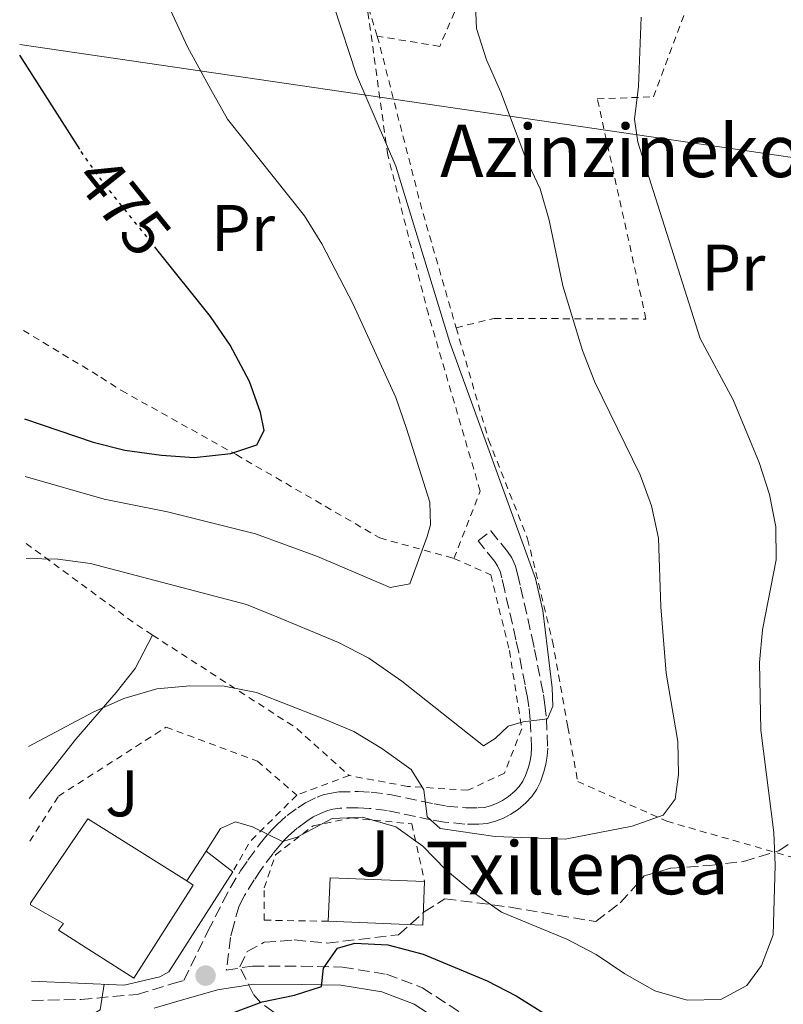
# Model space of a CAD drawing. Units: metres. Extents: x 586455 to 589876, y 4770621 to 4772978.
# Drawn here: x 586478 to 586594, y 4771004 to 4771153 of the extents above; entities that cross this region are included whole.
import ezdxf
from ezdxf.enums import TextEntityAlignment as Align

# ---------------------------------------------------------------- set-up
doc = ezdxf.new("R2010")
doc.units = ezdxf.units.M
doc.header["$MEASUREMENT"] = 0
for name, pattern in [('DGN Style 2', [1.7399219301090239, 1.043953158065414, -0.6959687720436097]), ('DGN Style 3', [2.435890702152634, 1.739921930109024, -0.6959687720436097]), ('DGN Style 5', [1.217945351076317, 0.5219765790327072, -0.6959687720436097])]:
    doc.linetypes.add(name, pattern=pattern)
for name, color, linetype, lineweight in [('Borda', 1, 'Continuous', 13), ('Camino', 7, 'DGN Style 3', 0), ('Cota de curva de nivel directora', 7, 'Continuous', 0), ('Curva de nivel directora', 30, 'Continuous', 30), ('Curva de nivel directora no vista', 30, 'DGN Style 5', 30), ('Curva de nivel intermedia', 30, 'Continuous', 0), ('Edificio', 1, 'Continuous', 13), ('Etiqueta de uso rústico', 92, 'Continuous', 0), ('Gasoducto', 7, 'Continuous', 13), ('Línea de cambio de uso (parcela vista)', 92, 'Continuous', 0), ('Línea de muro de contención', 1, 'Continuous', 13), ('Margen derecho', 7, 'Continuous', 0), ('Punto acotado terreno (símbolo)', 7, 'Continuous', 0), ('Tela metálica o alambrada', 7, 'DGN Style 2', 0), ('Texto de Borda', 7, 'Continuous', 0), ('Valla', 7, 'DGN Style 2', 0), ('Zona arbolada', 92, 'DGN Style 3', 0)]:
    doc.layers.add(name, color=color, linetype=linetype, lineweight=lineweight)
doc.styles.add('Style-Arial', font='arial.ttf')

# ---------------------------------------------------------------- blocks, each defined once
blk = doc.blocks.new('5PATER')
at = {"layer": 'Punto acotado terreno (símbolo)', "linetype": 'Continuous', "lineweight": 0}
h = blk.add_hatch(color=51, dxfattribs=at)
edge = h.paths.add_edge_path()
edge.add_ellipse((0, 0), major_axis=(-0.1095731443231308, -0.1110710700762829), ratio=0.9994222409660317, start_angle=0, end_angle=360)

msp = doc.modelspace()

# ---------------------------------------------------------------- linework, layer by layer
at = {"layer": 'Borda', "color": 1, "linetype": 'Continuous', "lineweight": 13}
msp.add_polyline3d([(586479.4600000001, 4771018.76, 498.0500000000029), (586479.4600000001, 4771019.01, 498.0200000000041), (586488.1299999999, 4771031.83, 497.4799999999959), (586492.2199999997, 4771029.25, 502.5800000000018), (586503.1799999997, 4771022.4, 502.5800000000018), (586504.1600000003, 4771021.710000001, 502.5800000000018), (586495.1500000004, 4771007.59, 502.5800000000018), (586483.7000000002, 4771014.9, 502.5800000000018), (586484.4699999997, 4771015.91, 502.5800000000018)], close=True, dxfattribs=at)
at = {"layer": 'Borda', "color": 23, "linetype": 'Continuous', "lineweight": 0}
for points in [[(586479.4600000001, 4771019.01, 498.0200000000041), (586488.1299999999, 4771031.83, 497.4799999999959), (586492.2199999997, 4771029.25, 502.5800000000018), (586503.1799999997, 4771022.4, 502.5800000000018)], [(586503.1799999997, 4771022.4, 502.5800000000018), (586504.1600000003, 4771021.710000001, 502.5800000000018), (586495.1500000004, 4771007.59, 502.5800000000018), (586483.7000000002, 4771014.9, 502.5800000000018), (586484.4699999997, 4771015.91, 502.5800000000018), (586479.4600000001, 4771018.76, 498.0500000000029)]]:
    msp.add_polyline3d(points, dxfattribs=at)
at = {"layer": 'Camino', "color": 7, "linetype": 'DGN Style 3', "lineweight": 0}
for points in [[(586479.6499999978, 4771004.220000001, 494.9400000000023), (586487.0899999987, 4771004.359999999, 495.3800000000048), (586495.6499999972, 4771005.130000001, 495.6799999999931), (586500.890000001, 4771006.710000001, 496.5099999999948), (586502.7199999993, 4771007.220000001, 496.7200000000012), (586506.3799999983, 4771014.720000002, 496.7200000000012), (586508.6400000004, 4771019.17, 496.6300000000047), (586509.7899999992, 4771021.36, 496.5099999999948), (586511.3400000005, 4771023.900000001, 496.1900000000024), (586512.4699999992, 4771025.52, 495.8899999999995), (586514.3400000001, 4771028.060000001, 495.3699999999953), (586515.5799999983, 4771029.59, 495.050000000003), (586516.2399999977, 4771030.310000002, 494.8899999999995), (586516.9299999983, 4771030.990000002, 494.7200000000013), (586518.4100000003, 4771032.290000003, 494.3800000000046), (586520.0300000008, 4771033.500000002, 494.0099999999948), (586521.1799999997, 4771034.230000001, 493.7499999999999), (586522.979999999, 4771035.12, 493.3600000000006), (586523.8999999977, 4771035.439999999, 493.1600000000037), (586524.8399999987, 4771035.680000001, 492.9600000000065), (586526.2499999991, 4771035.890000001, 492.6699999999984), (586529.1900000006, 4771035.960000004, 492.0800000000018), (586531.1599999998, 4771035.850000001, 491.679999999993), (586533.9999999985, 4771035.5, 491.1000000000058), (586540.7399999975, 4771034.070000002, 489.8600000000006), (586542.6299999985, 4771033.75, 489.4499999999972), (586545.5299999998, 4771033.480000001, 488.6399999999995), (586547.4400000008, 4771033.460000002, 488.179999999993), (586548.3900000007, 4771033.550000001, 487.9900000000052), (586549.3200000006, 4771033.780000002, 487.800000000003), (586550.2300000003, 4771034.140000001, 487.6100000000007), (586551.1299999988, 4771034.61, 487.429999999993), (586552.0199999985, 4771035.2, 487.2400000000054), (586552.9899999986, 4771036.000000001, 487.0099999999947), (586553.6499999979, 4771036.730000001, 486.8200000000071), (586554.1900000012, 4771037.529999999, 486.6199999999953), (586554.6200000002, 4771038.41, 486.429999999993), (586555.0699999996, 4771039.660000003, 486.1799999999931), (586555.3099999987, 4771040.620000001, 486.0000000000001), (586555.4699999974, 4771041.580000003, 485.8099999999978), (586555.5299999999, 4771042.550000002, 485.6199999999953), (586555.3400000001, 4771046.850000001, 484.8300000000018), (586555.1299999976, 4771048.810000001, 484.5), (586554.9100000008, 4771050.220000001, 484.2799999999988), (586554.5399999976, 4771052.180000001, 484.0399999999937), (586553.5799999987, 4771057.070000002, 483.7200000000011), (586553.1700000018, 4771059.020000001, 483.5000000000001), (586551.4699999986, 4771066.460000002, 482.2500000000002), (586551.0399999995, 4771068.410000001, 481.8399999999965), (586550.7600000022, 4771069.369999999, 481.6399999999995), (586550.3700000012, 4771070.270000001, 481.4799999999961), (586549.9100000006, 4771070.970000003, 481.4299999999931), (586547.4200000007, 4771074.03, 481.3500000000058), (586549.3299999973, 4771075.580000001, 481.3500000000058), (586551.8900000011, 4771072.430000001, 481.4299999999931), (586552.5399999992, 4771071.45, 481.4799999999961), (586553.079999998, 4771070.199999999, 481.6399999999995), (586553.4200000021, 4771069.020000001, 481.8399999999965), (586553.8700000015, 4771066.990000002, 482.2500000000002), (586555.5700000002, 4771059.540000002, 483.5000000000001), (586555.9899999981, 4771057.560000001, 483.7200000000011), (586556.9499999993, 4771052.65, 484.0399999999937), (586557.329999997, 4771050.65, 484.2799999999988), (586557.5700000006, 4771049.130000004, 484.5), (586557.7899999997, 4771047.029999999, 484.8300000000018), (586557.9899999986, 4771042.529999999, 485.6199999999953), (586557.9100000004, 4771041.310000001, 485.8099999999978), (586557.7199999982, 4771040.110000002, 486.0000000000001), (586557.4200000009, 4771038.939999999, 486.1799999999931), (586556.8900000012, 4771037.449999999, 486.429999999993), (586556.3199999989, 4771036.290000001, 486.6199999999953), (586555.5900000003, 4771035.210000002, 486.8200000000071), (586554.6900000017, 4771034.220000002, 487.0099999999947), (586553.4800000002, 4771033.220000003, 487.2400000000054), (586552.3899999995, 4771032.5, 487.429999999993), (586551.2600000007, 4771031.900000001, 487.6100000000007), (586550.0699999994, 4771031.430000001, 487.800000000003), (586548.8099999988, 4771031.119999999, 487.9900000000052), (586547.5500000003, 4771031, 488.179999999993), (586545.3999999978, 4771031.020000001, 488.6399999999995), (586542.2999999999, 4771031.310000001, 489.4499999999972), (586540.2800000015, 4771031.66, 489.8600000000006), (586533.5899999995, 4771033.07, 491.1000000000058), (586530.9400000006, 4771033.400000001, 491.679999999993), (586529.149999998, 4771033.500000002, 492.0800000000018), (586526.449999998, 4771033.430000001, 492.6699999999984), (586525.3299999982, 4771033.27, 492.9600000000065), (586524.6199999996, 4771033.090000001, 493.1600000000037), (586523.9299999991, 4771032.84, 493.3600000000006), (586522.3900000011, 4771032.090000001, 493.7499999999999), (586521.4300000002, 4771031.470000003, 494.0099999999948), (586519.9499999981, 4771030.37, 494.3800000000046), (586518.6099999992, 4771029.199999999, 494.7200000000013), (586518.0199999991, 4771028.600000001, 494.8899999999995), (586517.4400000002, 4771027.980000001, 495.050000000003), (586516.2800000003, 4771026.560000001, 495.3699999999953), (586514.4699999974, 4771024.090000002, 495.8899999999995), (586513.4100000003, 4771022.550000002, 496.1900000000024), (586511.9299999983, 4771020.150000001, 496.5099999999948), (586511.1200000015, 4771018.610000002, 496.6000000000058), (586510.300000001, 4771015.720000001, 496.7700000000041)], [(586510.300000001, 4771015.720000001, 496.7700000000041), (586509.8200000006, 4771013.78, 496.929999999993), (586509.1799999991, 4771008.810000001, 497.6499999999942), (586513.170000001, 4771009.439999999, 498.4600000000065), (586520.5599999983, 4771009.400000002, 499.2100000000065), (586526.8000000011, 4771009.27, 500.6300000000046), (586533.4899999988, 4771008.190000001, 501.979999999996), (586538.9499999994, 4771006.120000001, 502.3600000000006), (586545.9099999998, 4771001.630000004, 503.4100000000035), (586558.7799999999, 4770991.949999999, 505.2100000000065), (586572.6600000004, 4770980.080000001, 507.9799999999959), (586582.989999997, 4770971.000000002, 509.7100000000065), (586592.7199999989, 4770966.16, 510.6100000000007), (586603.4699999979, 4770961.710000002, 511.279999999999), (586609.6999999996, 4770959.780000002, 511.3899999999995), (586611.1499999979, 4770959.330000003, 511.4100000000035)]]:
    msp.add_polyline3d(points, dxfattribs=at)
at = {"layer": 'Curva de nivel directora', "color": 30, "linetype": 'Continuous', "lineweight": 30, "flags": 128}
for points, elevation in [([(586486.9199999988, 4771133.560000001), (586477.8199999994, 4771147.880000004)], 475), ([(586478.5300000003, 4771092.610000002), (586488.9399999996, 4771089.050000001), (586493.7899999998, 4771087.850000001), (586499.3199999996, 4771087.050000002), (586504.3099999985, 4771086.710000004), (586509.8799999986, 4771087.330000003), (586513.7999999991, 4771088.640000002), (586514.9399999991, 4771090.830000003), (586514.3899999993, 4771093.580000001), (586512.7100000005, 4771098.290000001), (586509.7600000001, 4771103.800000003), (586506.7899999997, 4771108.140000001), (586498.629999999, 4771118.330000001)], 475), ([(586509.7699999991, 4771002.190000001), (586514.6399999995, 4771004.000000002), (586519.519999999, 4771005.01), (586523.6499999996, 4771006.34), (586523.9299999991, 4771009.100000001), (586526.0700000003, 4771012.16), (586528.6899999998, 4771012.890000001), (586533.69, 4771012.660000001), (586539.0499999999, 4771011.26), (586548.7699999985, 4771007.2), (586553.2099999998, 4771004.9), (586559.8099999981, 4771000.77)], 500.0000000000003)]:
    msp.add_lwpolyline(points, dxfattribs=dict(at, elevation=elevation))
at = {"layer": 'Curva de nivel directora no vista', "color": 30, "linetype": 'DGN Style 5', "lineweight": 30, "elevation": 475, "flags": 128}
msp.add_lwpolyline([(586498.629999999, 4771118.330000001), (586490.4100000003, 4771128.590000001), (586487.5, 4771132.660000001), (586486.9199999988, 4771133.560000001)], dxfattribs=at)
at = {"layer": 'Curva de nivel intermedia', "color": 30, "linetype": 'Continuous', "lineweight": 0, "flags": 128}
for points, elevation in [([(586478.6399999997, 4771083.84), (586490.6100000013, 4771080.38), (586500.2699999996, 4771078.480000001), (586513.6200000005, 4771075.119999998), (586523.0100000004, 4771071.66), (586534.07, 4771066.970000002), (586537.0499999995, 4771067.539999999), (586539.6800000003, 4771074.689999999), (586540.1699999998, 4771076.5), (586540.0800000003, 4771079.92), (586536.5300000008, 4771091.109999999), (586534.9000000014, 4771095.859999998), (586528.4599999996, 4771110.029999999), (586523.6600000008, 4771119.17), (586521.0600000012, 4771123.45), (586509.3700000012, 4771138.119999999), (586506.8200000009, 4771142.619999998), (586503.2800000004, 4771149.140000001), (586498.8099999999, 4771158.800000002)], 480.0000000000001), ([(586479.1600000005, 4771042.789999999), (586488.9800000018, 4771048.039999999), (586493.5999999997, 4771050.08), (586498.610000001, 4771051.539999999), (586503.6300000013, 4771052.029999999), (586508.8600000016, 4771051.989999998), (586513.7499999999, 4771050.980000001), (586523.5700000013, 4771047.17), (586528.5500000013, 4771045.09), (586532.8099999994, 4771042.469999999), (586537.2599999995, 4771039.319999999), (586539.1700000007, 4771036.189999999), (586539.7000000004, 4771032.119999998), (586541.6699999997, 4771030.320000002), (586550.0100000014, 4771029.109999999), (586560.6200000016, 4771028.73), (586570.8299999997, 4771030.689999999), (586575.5400000014, 4771032.349999999), (586577.3200000008, 4771034.82), (586577.8700000006, 4771038.56), (586577.760000001, 4771043.56), (586575.9600000017, 4771053.929999999), (586575.1500000004, 4771064.000000001), (586574.7999999995, 4771074.48), (586573.7700000012, 4771079.37), (586572.0200000011, 4771084.07), (586565.120000001, 4771098.179999999), (586563.2900000005, 4771102.980000001), (586560.2800000019, 4771112.789999999), (586558.190000002, 4771122.759999999), (586556.8300000008, 4771127.569999999), (586554.6700000016, 4771132.17), (586550.8800000007, 4771142.25), (586548.7100000004, 4771147.17), (586547.1700000004, 4771151.929999998), (586546.9500000014, 4771156.79)], 490.0000000000001), ([(586478.8000000007, 4771071.380000001), (586483.5999999996, 4771071.27), (586488.5400000016, 4771070.599999999), (586512.2300000022, 4771064.359999998), (586516.8700000002, 4771062.489999999), (586526.1900000009, 4771058.609999999), (586530.8200000002, 4771056.220000001), (586535.8300000012, 4771052.749999999), (586548.2200000009, 4771042.890000001), (586549.9900000012, 4771044.009999999), (586551.9800000004, 4771045.869999999), (586554.2400000002, 4771046.529999998), (586557.9500000007, 4771046.989999998), (586558.7400000019, 4771048.929999999), (586558.6700000004, 4771051.689999999), (586557.26, 4771063.46), (586556.1300000012, 4771068.34), (586543.1300000014, 4771104.199999998), (586534.9200000016, 4771130.989999999), (586528.9300000012, 4771144.890000001), (586525.5600000006, 4771155.220000001)], 485), ([(586506.1200000013, 4771026.87), (586508.3099999995, 4771030.350000001), (586510.5600000003, 4771031.369999999), (586513.1599999998, 4771030.599999998), (586517.7199999996, 4771028.380000001), (586519.9200000013, 4771029.039999999), (586525.2499999999, 4771031.880000001), (586529.8600000012, 4771032.069999998), (586534.9400000017, 4771030.59), (586539.0099999997, 4771027.67), (586542.5200000012, 4771024.039999999), (586546.54, 4771020.71), (586550.9900000002, 4771017.640000001), (586560.91, 4771013.52), (586565.3300000012, 4771011.179999999), (586569.700000001, 4771008.239999999), (586574.2699999998, 4771005.66), (586579.1700000014, 4771004.240000002), (586584.2600000009, 4771004.369999998), (586588.2300000007, 4771006.46), (586590.4300000002, 4771009.519999998), (586592.2100000015, 4771014.199999998), (586592.54, 4771024.76), (586592.3300000001, 4771029.749999999), (586590.3600000008, 4771045.27), (586590.1399999994, 4771055.539999999), (586590.610000001, 4771060.519999999), (586592.6600000008, 4771071.16), (586592.6400000006, 4771076.199999998), (586591.6799999995, 4771081.100000001), (586590.0999999993, 4771085.970000001), (586586.1299999995, 4771095.49), (586581.1299999994, 4771104.810000001), (586571.6800000013, 4771134.659999999), (586571.1600000005, 4771138.15), (586571.7999999998, 4771143.109999998), (586572.1799999998, 4771153.609999999)], 495), ([(586479.7100000003, 4770999.640000001), (586482.1900000013, 4771000.850000001), (586486.8099999992, 4771000.91), (586490.0000000012, 4771002.800000002), (586490.6100000013, 4771006.670000001)], 495)]:
    msp.add_lwpolyline(points, dxfattribs=dict(at, elevation=elevation))
at = {"layer": 'Edificio', "color": 1, "linetype": 'Continuous', "lineweight": 13, "extrusion": (0.009127484326958018, 0.09017534855832386, 0.99588407736154), "elevation": 436079.0310842282, "flags": 128}
msp.add_lwpolyline([(-103093.0598576944, -4786009.714581529), (-103093.4658306108, -4786003.094703435), (-103079.1214300218, -4786002.212053021), (-103078.7154571055, -4786008.831931116), (-103093.0598576944, -4786009.714581529)], close=True, dxfattribs=at)
at = {"layer": 'Edificio', "color": 51, "linetype": 'Continuous', "lineweight": 13, "extrusion": (0.009127484326958018, 0.09017534855832386, 0.99588407736154), "elevation": 436079.0310842281, "flags": 128}
msp.add_lwpolyline([(-103079.1214300218, -4786002.212053021), (-103078.7154571055, -4786008.831931116), (-103093.0598576944, -4786009.714581529)], dxfattribs=at)
at = {"layer": 'Edificio', "color": 51, "linetype": 'Continuous', "lineweight": 13, "extrusion": (0.009127484321597087, 0.09017534857119575, 0.9958840773604236), "elevation": 436079.0311424954, "flags": 128}
msp.add_lwpolyline([(-103093.060209236, -4786009.714568648), (-103093.4661821519, -4786003.094690554), (-103079.1217815628, -4786002.212040141)], dxfattribs=at)
at = {"layer": 'Gasoducto', "color": 7, "linetype": 'Continuous', "lineweight": 13}
msp.add_polyline3d([(586477.7999999998, 4771149.480000001, 475.1900000000023), (586660.5599999994, 4771122.74, 511.2700000000041), (586718.1299999988, 4771096.03, 518.4700000000012), (586765.6799999999, 4771080.480000001, 521.1600000000036), (586792.7899999982, 4771073.59, 521.6300000000047), (586797.5699999993, 4771071.760000001, 521.1399999999994), (586804.5499999997, 4771067.949999999, 520.75), (586868.2899999982, 4771035.75, 516.7100000000064), (586881.4899999991, 4771029.59, 515.7100000000064), (586898.6200000017, 4771023.179999999, 515.2899999999936), (586908.2199999996, 4771022.759999999, 514.4700000000012), (586912.1999999983, 4771023.239999999, 514.6100000000006), (586932.980000001, 4771029.759999999, 516.4499999999971), (586957.4600000007, 4771037.92, 518.4100000000036), (586960.7800000021, 4771038.069999999, 518.679999999993), (586964.6000000021, 4771037.740000002, 518.9799999999959), (586976.4499999986, 4771033.579999999, 519.8699999999953), (586979.5616975925, 4771035.636286435, 519.6120999999986), (587060.5995273022, 4771089.188080903, 512.8965999999928), (587075.1600000008, 4771098.810000001, 511.6900000000023), (587133.5300000004, 4771144.509999999, 510.2700000000041), (587159.8099999994, 4771167.960000001, 502.9100000000035), (587234.899999998, 4771243.239999999, 474.2700000000041), (587464.7554376279, 4771100.950623864, 462.8261000000057)], dxfattribs=at)
at = {"layer": 'Línea de cambio de uso (parcela vista)', "color": 92, "linetype": 'Continuous', "lineweight": 0}
msp.add_polyline3d([(586479.2599999999, 4771034.91, 491.5899999999965), (586486.3399999999, 4771043.92, 490.8399999999965), (586492.4500000002, 4771050.99, 489.8699999999953), (586495.3499999996, 4771054.67, 488.820000000007), (586497.9800000004, 4771059.720000001, 488.1399999999995)], dxfattribs=at)
at = {"layer": 'Línea de muro de contención', "color": 1, "linetype": 'Continuous', "lineweight": 13, "extrusion": (0.0082158189984773, 0.01249139826944227, 0.9998882263970601), "elevation": 64912.53934031759, "flags": 128}
msp.add_lwpolyline([(586482.2371110534, 4770588.225578379), (586479.2965529779, 4770583.7552296)], dxfattribs=at)
at = {"layer": 'Línea de muro de contención', "color": 1, "linetype": 'Continuous', "lineweight": 13, "extrusion": (0.01082655880676323, -0.00838790323171014, 0.9999062099536032), "elevation": -33171.94533233975, "flags": 128}
msp.add_lwpolyline([(586470.4007911158, 4770913.333270057), (586466.3602700267, 4770916.463380171)], dxfattribs=at)
at = {"layer": 'Línea de muro de contención', "color": 1, "linetype": 'Continuous', "lineweight": 13}
msp.add_polyline3d([(586479.6100000005, 4771007.15, 494.3500000000058), (586493.6500000004, 4771006.539999999, 496.8699999999953), (586499.0700000003, 4771007.77, 497.3999999999942), (586500.4299999997, 4771008.529999999, 497.3999999999942), (586510.1600000003, 4771023.74, 497.1000000000058)], dxfattribs=at)
at = {"layer": 'Margen derecho', "color": 7, "linetype": 'Continuous', "lineweight": 0}
msp.add_polyline3d([(586498.2199999976, 4771003.020000001, 495.9900000000051), (586501.6599999998, 4771004.060000002, 496.5099999999948), (586507.8500000013, 4771005.800000001, 497.2599999999948), (586513.3799999988, 4771006.680000001, 498.4600000000065), (586520.519999998, 4771006.640000002, 499.2100000000065), (586526.5500000007, 4771006.51, 500.6300000000046), (586532.7800000003, 4771005.510000001, 501.979999999996), (586537.7000000001, 4771003.640000002, 502.3600000000006), (586544.3299999973, 4770999.359999999, 503.4100000000035)], dxfattribs=at)
at = {"layer": 'Tela metálica o alambrada', "color": 7, "linetype": 'DGN Style 2', "lineweight": 0, "extrusion": (-0.003807672740110788, 0.01216597875003589, 0.9999187419932473), "elevation": 56300.21666873997, "flags": 128}
msp.add_lwpolyline([(586529.7152236068, 4770818.882755535), (586528.0749689398, 4770824.123143367)], dxfattribs=at)
at = {"layer": 'Tela metálica o alambrada', "color": 7, "linetype": 'DGN Style 2', "lineweight": 0, "extrusion": (0.5134832295392875, 0.1124109366463301, 0.8507048573413685), "elevation": 837918.9516313358, "flags": 128}
msp.add_lwpolyline([(4535341.150931487, -1355164.97462799), (4535314.210009561, -1355166.116085708), (4535295.30618313, -1355167.580956446)], dxfattribs=at)
at = {"layer": 'Tela metálica o alambrada', "color": 7, "linetype": 'DGN Style 2', "lineweight": 0, "extrusion": (0.217344215707877, 0.5359406750053869, 0.8157996597039606), "elevation": 2684875.306068983, "flags": 128}
msp.add_lwpolyline([(1249531.722159019, -3786451.705428444), (1249511.385904969, -3786445.359621071), (1249508.681520224, -3786444.719853025)], dxfattribs=at)
at = {"layer": 'Tela metálica o alambrada', "color": 7, "linetype": 'DGN Style 2', "lineweight": 0, "extrusion": (-0.1336134369024724, 0.0362069119007868, 0.9903719043923439), "elevation": 94864.97623078496, "flags": 128}
msp.add_lwpolyline([(-4758377.570300454, -675155.1714847247), (-4758369.648831133, -675130.1773109278), (-4758364.785634022, -675120.425248897)], dxfattribs=at)
at = {"layer": 'Tela metálica o alambrada', "color": 7, "linetype": 'DGN Style 2', "lineweight": 0, "extrusion": (0.1349488320406179, 0.05039442601604376, 0.9895702170929492), "elevation": 320073.0054256716, "flags": 128}
msp.add_lwpolyline([(4264371.082828967, -2195339.364334206), (4264371.082828967, -2195330.756291455)], dxfattribs=at)
at = {"layer": 'Tela metálica o alambrada', "color": 7, "linetype": 'DGN Style 2', "lineweight": 0}
for points in [[(586577.9400000004, 4771216.08, 491.6900000000023), (586564.79, 4771196.4, 492.3600000000006), (586555.79, 4771178.4, 491.6100000000006), (586545.9299999997, 4771159.16, 490.1100000000006), (586541.5800000001, 4771149.199999999, 489.1399999999995), (586532.1100000005, 4771150.75, 487.8600000000006)], [(586544.0800000001, 4771106.439999999, 486.4900000000052), (586549.8600000005, 4771107.859999999, 487.4600000000065), (586572.9100000003, 4771107.76, 493.9100000000035), (586565.5199999996, 4771141.230000001, 494.6600000000035), (586574.04, 4771141.52, 496.679999999993), (586581.2000000002, 4771160.74, 498.4100000000035), (586590.2599999999, 4771178.57, 498.0299999999989), (586598.6600000003, 4771195.279999999, 497.1600000000035)], [(586543.75, 4771071.369999999, 481.0200000000041), (586547.7300000004, 4771081.619999999, 481.9900000000052), (586539.8600000005, 4771108.480000001, 482.5099999999948), (586533.6900000004, 4771132.67, 484.9900000000052), (586530.4699999997, 4771155.99, 486.5099999999948)], [(586544.0800000001, 4771106.439999999, 486.4900000000052), (586549.0099999999, 4771089.390000001, 485.7599999999948), (586554.9400000004, 4771074.369999999, 485.3899999999995), (586558.7199999997, 4771058.810000001, 485.7599999999948), (586561.0599999996, 4771045.730000001, 486.9600000000065), (586562.54, 4771037.49, 488.9799999999959), (586576.0899999999, 4771031.430000001, 491.3099999999977), (586596.3499999996, 4771025.619999999, 496.929999999993), (586603.6699999999, 4771054.619999999, 499.179999999993), (586611.8899999997, 4771079.09, 501.3600000000006), (586616.5800000001, 4771096.32, 503.8300000000018), (586620.4299999997, 4771106.17, 506.0099999999948)], [(586478.3600000005, 4771106.029999999, 470.5200000000041), (586490.1299999999, 4771098.91, 472.0200000000041), (586493.25, 4771096.890000001, 472.9900000000052), (586510.6699999999, 4771087.16, 475.3899999999995), (586532.5, 4771074.49, 479.2899999999936), (586543.75, 4771071.369999999, 481.0200000000041)], [(586543.75, 4771071.369999999, 481.0200000000041), (586549.3399999999, 4771068.880000001, 481.9900000000052), (586552.1699999999, 4771057.380000001, 484.0099999999948), (586554.0499999998, 4771045.49, 485.9600000000065), (586551.4100000003, 4771038.75, 487.6900000000023), (586545.8399999999, 4771036.140000001, 489.1900000000023), (586536.7000000002, 4771036.74, 491.2899999999936), (586527.8499999996, 4771038.380000001, 493.1600000000035)], [(586524.6699999999, 4771016.24, 497.7700000000041), (586514.9400000004, 4771016.4, 497.3999999999942), (586514.9299999997, 4771021.32, 497.0200000000041), (586516.6600000003, 4771026.350000001, 496.6499999999942), (586522.3600000005, 4771030.76, 496.1999999999971), (586528.1500000004, 4771031.939999999, 495.820000000007), (586537.3499999996, 4771031.050000001, 494.6199999999953), (586539.29, 4771022.27, 496.570000000007)]]:
    msp.add_polyline3d(points, dxfattribs=at)
at = {"layer": 'Valla', "color": 7, "linetype": 'DGN Style 2', "lineweight": 0, "extrusion": (0.1949281423529727, 0.06430170702967201, 0.9787074689568327), "elevation": 421598.8222038533, "flags": 128}
msp.add_lwpolyline([(4347143.132461816, -2007831.070930948), (4347138.671137026, -2007821.960536822), (4347135.101222791, -2007817.916885953)], dxfattribs=at)
at = {"layer": 'Valla', "color": 7, "linetype": 'DGN Style 2', "lineweight": 0}
msp.add_polyline3d([(586479.3399999999, 4771028.390000001, 493.8699999999953), (586483.6900000004, 4771035.26, 493.8699999999953), (586500.0300000003, 4771045.730000001, 493.8000000000029), (586513.9100000003, 4771040.58, 493.8699999999953), (586519.8700000001, 4771035.4, 494.3999999999942)], dxfattribs=at)
at = {"layer": 'Zona arbolada', "color": 92, "linetype": 'DGN Style 3', "lineweight": 0}
msp.add_polyline3d([(586518.4000000004, 4771001.01, 506.4100000000035), (586514.4400000004, 4771003.83, 505.7299999999959), (586513.2400000002, 4771005.189999999, 505.5099999999948), (586511.2100000001, 4771009.34, 505.0599999999977), (586512.3499999996, 4771011.65, 505.0599999999977), (586514.9500000002, 4771013.039999999, 504.9100000000035), (586519.5, 4771013.4, 505.2100000000065), (586524.4699999997, 4771012.930000001, 504.7799999999989), (586535.3300000001, 4771014.189999999, 503.2599999999948), (586539.2100000001, 4771017.66, 502.7299999999959), (586542.3799999999, 4771019.66, 502.5099999999948), (586552.29, 4771018.380000001, 502.5299999999989), (586565.2800000003, 4771016.199999999, 503.5599999999977), (586568.9699999997, 4771019.02, 503.5800000000018), (586572.6500000004, 4771023.119999999, 503.5599999999977), (586576.7000000002, 4771024.310000001, 503.7100000000065), (586582.5700000003, 4771024.710000001, 504.9100000000035), (586587.7199999997, 4771025.33, 505.2100000000065), (586593.0700000003, 4771026.92, 506.1100000000006), (586597.3099999996, 4771029.91, 506.5599999999977)], dxfattribs=at)
msp.add_polyline3d([(586518.4000000004, 4771001.01, 506.4100000000035), (586514.4400000004, 4771003.83, 505.7299999999959), (586513.2400000002, 4771005.189999999, 505.5099999999948), (586511.2100000001, 4771009.34, 505.0599999999977), (586512.3499999996, 4771011.65, 505.0599999999977), (586514.9500000002, 4771013.039999999, 504.9100000000035), (586519.5, 4771013.4, 505.2100000000065), (586524.4699999997, 4771012.930000001, 504.7799999999989), (586535.3300000001, 4771014.189999999, 503.2599999999948), (586539.2100000001, 4771017.66, 502.7299999999959), (586542.3799999999, 4771019.66, 502.5099999999948), (586552.29, 4771018.380000001, 502.5299999999989), (586565.2800000003, 4771016.199999999, 503.5599999999977), (586568.9699999997, 4771019.02, 503.5800000000018), (586572.6500000004, 4771023.119999999, 503.5599999999977), (586576.7000000002, 4771024.310000001, 503.7100000000065), (586582.5700000003, 4771024.710000001, 504.9100000000035), (586587.7199999997, 4771025.33, 505.2100000000065), (586593.0700000003, 4771026.92, 506.1100000000006), (586597.3099999996, 4771029.91, 506.5599999999977)], dxfattribs=at)

# ---------------------------------------------------------------- block references
at = {"layer": 'Punto acotado terreno (símbolo)', "color": 7, "linetype": 'Continuous', "lineweight": 0, "xscale": 10, "yscale": 10, "zscale": 10}
msp.add_blockref('5PATER', (586506.0299999996, 4771007.980000001, 496.8800000000052), dxfattribs=at)

# ---------------------------------------------------------------- texts
at = {"layer": 'Cota de curva de nivel directora', "color": 7, "linetype": 'Continuous', "lineweight": 0, "style": 'Style-Arial'}
msp.add_text('475', height=7.000000000000002, rotation=308.69, dxfattribs=at).set_placement((586493.6165589727, 4771124.933179262, 475), align=Align.MIDDLE_CENTER)
at = {"layer": 'Etiqueta de uso rústico', "color": 92, "linetype": 'Continuous', "lineweight": 0, "style": 'Style-Arial'}
for s, p in [('Pr', (586511.7154566075, 4771121.600009999, 477.3800000000047)), ('Pr', (586586.175456608, 4771115.570010001, 496.1100000000006)), ('J', (586493.3269051359, 4771035.69001, 491.9499999999971)), ('J', (586531.3769051377, 4771026.58001, 496.3999999999942))]:
    msp.add_text(s, height=7.000000000000002, dxfattribs=at).set_placement(p, align=Align.MIDDLE_CENTER)
at = {"layer": 'Texto de Borda', "color": 7, "linetype": 'Continuous', "lineweight": 0, "style": 'Style-Arial'}
for s, p in [('Azinzineko Borda', (586541.6299999999, 4771129.320000002, 486.4900000000052)), ('Txillenea', (586539.4200000014, 4771020.34, 496.6900000000023))]:
    msp.add_text(s, height=8, dxfattribs=at).set_placement(p)

doc.saveas('drawing.dxf')
